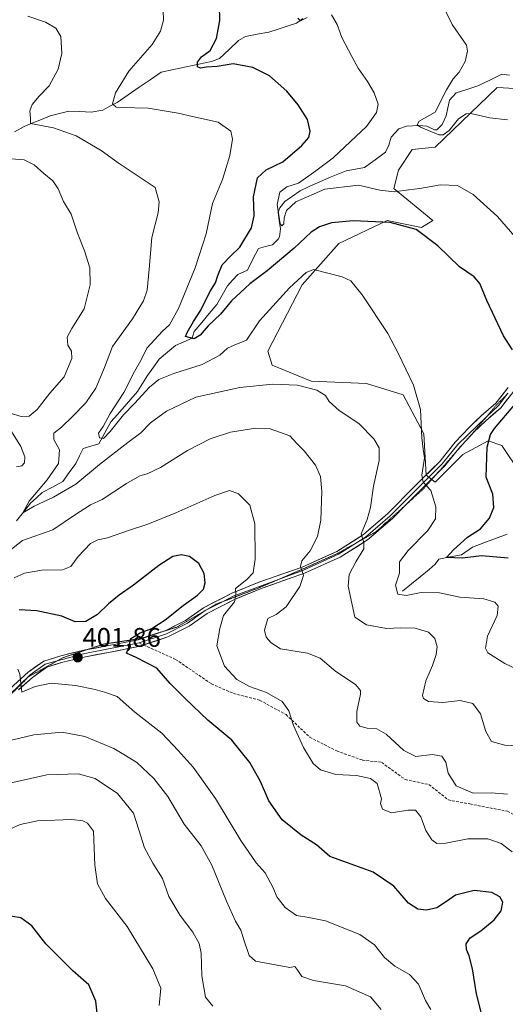
# Model space of a CAD drawing. Units: metres. Extents: x 618653 to 622141, y 4671603 to 4673975.
# Drawn here: x 618872 to 619052, y 4672328 to 4672695 of the extents above; entities that cross this region are included whole.
import ezdxf
from ezdxf.enums import TextEntityAlignment as Align

# ---------------------------------------------------------------- set-up
doc = ezdxf.new("R2010")
doc.units = ezdxf.units.M
doc.header["$MEASUREMENT"] = 0
doc.linetypes.add('TRAZOS2', pattern=[0.375, 0.25, -0.125])
doc.linetypes.add('TRAZOSX2', pattern=[1.5, 1, -0.5])
for name, color, linetype, lineweight in [('Carátula', 7, 'Continuous', 5), ('Corriente natural lineal', 142, 'Continuous', 13), ('Cultivos herbáceos CxS', 92, 'Continuous', 0), ('Curva de nivel maestra', 36, 'Continuous', 30), ('Curva de nivel normal', 36, 'Continuous', 0), ('Layer 0', 7, 'Continuous', 0), ('Matorral CxS', 135, 'Continuous', 0), ('Punto de cota en terreno', 7, 'Continuous', 0), ('Rótulo de punto de cota en terreno', 19, 'Continuous', 0), ('Senda', 19, 'TRAZOSX2', 0), ('Vía pecuaria eje', 92, 'TRAZOS2', 0)]:
    doc.layers.add(name, color=color, linetype=linetype, lineweight=lineweight)
doc.styles.add('Arial', font='txt', dxfattribs={"height": 0.2})

# ---------------------------------------------------------------- blocks, each defined once
blk = doc.blocks.new('*U151')
at = {"layer": 'Matorral CxS', "color": 135, "linetype": 'Continuous', "lineweight": 0}
blk.add_polyline3d([(619064.5167, 4672668.5754, 363.6048), (619049.1662, 4672669.4283, 363.1703), (619026.1392, 4672647.242, 367.4474), (619017.6103, 4672646.3878, 367.6757), (619012.4933, 4672638.7079, 368.8245), (619010.787, 4672631.8809, 370.4782), (619025.2859, 4672619.9341, 373.2814), (619021.022, 4672617.3741, 374.674), (619008.2292, 4672619.9341, 375.506), (618990.3191, 4672611.4015, 378.5243), (618976.6733, 4672596.0405, 380.94), (618963.8799, 4672571.2938, 383.2355), (618965.586, 4672566.1742, 383.8737), (618980.0847, 4672560.2001, 384.6646), (619000.5526, 4672559.3469, 382.0418), (619014.1985, 4672555.08, 380.5127), (619021.8732, 4672540.5734, 379.6403), (619022.7261, 4672525.2126, 379.6428), (619026.1379, 4672522.6527, 379.0279), (619036.3717, 4672532.8924, 376.4884), (619045.7527, 4672538.0131, 374.2439), (619050.871, 4672536.3063, 373.1099), (619057.6925, 4672526.0667, 371.9507)], dxfattribs=at)
blk = doc.blocks.new('*U152')
at = {"layer": 'Cultivos herbáceos CxS', "color": 92, "linetype": 'Continuous', "lineweight": 0}
blk.add_polyline3d([(619057.6925, 4672526.0667, 371.9507), (619050.871, 4672536.3063, 373.1099), (619045.7527, 4672538.0131, 374.2439), (619036.3717, 4672532.8924, 376.4884), (619026.1379, 4672522.6527, 379.0279), (619022.7261, 4672525.2126, 379.6428), (619021.8732, 4672540.5734, 379.6403), (619014.1985, 4672555.08, 380.5127), (619000.5526, 4672559.3469, 382.0418), (618980.0847, 4672560.2001, 384.6646), (618965.586, 4672566.1742, 383.8737), (618963.8799, 4672571.2938, 383.2355), (618976.6733, 4672596.0405, 380.94), (618990.3191, 4672611.4015, 378.5243), (619008.2292, 4672619.9341, 375.506), (619021.022, 4672617.3741, 374.674), (619025.2859, 4672619.9341, 373.2814), (619010.787, 4672631.8809, 370.4782), (619012.4933, 4672638.7079, 368.8245), (619017.6103, 4672646.3878, 367.6757), (619026.1392, 4672647.242, 367.4474), (619049.1662, 4672669.4283, 363.1703), (619064.5167, 4672668.5754, 363.6048)], dxfattribs=at)
blk = doc.blocks.new('*U176')
at = {"layer": 'Curva de nivel normal', "color": 36, "linetype": 'Continuous', "lineweight": 0}
for points in [[(618868.57, 4672642.83, 390), (618873.43, 4672642.53, 390), (618877.06, 4672640.68, 390), (618880.71, 4672637.46, 390), (618884.01, 4672634.75, 390), (618886.06, 4672631.68, 390), (618887.99, 4672627.06, 390), (618890.84, 4672622.33, 390), (618893.26, 4672615.18, 390), (618895.87, 4672608.68, 390), (618897.78, 4672602.36, 390), (618897.96, 4672596.02, 390), (618895.75, 4672587.12, 390), (618891.08, 4672579.79, 390), (618889.4, 4672576.54, 390), (618889.56, 4672573.53, 390), (618890.94, 4672571.32, 390), (618891.11, 4672568.58, 390), (618888.23, 4672561.83, 390), (618882.91, 4672555.7, 390), (618878.18, 4672549.67, 390), (618875.25, 4672547.13, 390), (618872.34, 4672546.98, 390), (618868.2, 4672548.27, 390)], [(618868.05, 4672542.44, 390), (618872.17, 4672535.9, 390), (618873.63, 4672532.03, 390), (618873.5, 4672529.84, 390), (618872.5, 4672528.68, 390), (618870.55, 4672528.32, 390)], [(618853.13, 4672485.57, 390), (618872.74, 4672500.96, 390), (618884.01, 4672504.93, 390), (618892.06, 4672510.36, 390), (618897.99, 4672514.15, 390), (618902.4, 4672516.21, 390), (618911.4, 4672522.18, 390), (618916.4, 4672524.95, 390), (618919.06, 4672525.66, 390), (618924.06, 4672528.1, 390), (618934.06, 4672534.39, 390), (618942.48, 4672538.7, 390), (618950.04, 4672541.19, 390), (618959.45, 4672542.73, 390), (618964.4, 4672542.52, 390), (618972.15, 4672539.87, 390), (618974.73, 4672537.05, 390), (618977.5, 4672534.24, 390), (618981.64, 4672528.89, 390), (618983.55, 4672524.73, 390), (618984.04, 4672519.13, 390), (618983.6, 4672508.47, 390), (618982.42, 4672502.47, 390), (618979.67, 4672497.13, 390), (618976.56, 4672493.3, 390), (618976.08, 4672491.28, 390), (618977.18, 4672487.95, 390), (618975.79, 4672483.76, 390), (618970.72, 4672476.22, 390), (618967, 4672473.35, 390), (618963.98, 4672471.86, 390), (618962.73, 4672467.52, 390), (618963.35, 4672465.03, 390), (618965.19, 4672462.82, 390), (618968.69, 4672460.65, 390), (618978.69, 4672458.97, 390), (618983.4, 4672457.18, 390), (618989.26, 4672452.22, 390), (618996.55, 4672447.36, 390), (618998.39, 4672445.19, 390), (618998.38, 4672443.76, 390), (618996.95, 4672437.32, 390), (618996.99, 4672433.4, 390), (618998.16, 4672431.93, 390), (619000.91, 4672431.15, 390), (619004.4, 4672430.9, 390), (619007.87, 4672428.92, 390), (619014.5, 4672422.81, 390), (619018.9, 4672420.64, 390), (619024.98, 4672421.39, 390), (619028.62, 4672420.77, 390), (619030.14, 4672418.48, 390), (619030.93, 4672414.42, 390), (619033.89, 4672409.65, 390), (619040.19, 4672406.94, 390), (619046.93, 4672407.08, 390), (619052.99, 4672406.63, 390)]]:
    blk.add_polyline3d(points, dxfattribs=at)
blk = doc.blocks.new('*U182')
at = {"layer": 'Curva de nivel normal', "color": 36, "linetype": 'Continuous', "lineweight": 0}
blk.add_polyline3d([(619054.71, 4672385.13, 395), (619050.61, 4672388.2, 395), (619045.63, 4672389.93, 395), (619038.28, 4672390.02, 395), (619030.05, 4672388.36, 395), (619026.78, 4672388.17, 395), (619024.93, 4672389.55, 395), (619022.68, 4672393.09, 395), (619020.76, 4672398.17, 395), (619018.86, 4672400.6, 395), (619015.91, 4672400.66, 395), (619009.83, 4672399.67, 395), (619006.49, 4672401.02, 395), (619005.81, 4672403.11, 395), (619006.2, 4672404.81, 395), (619004.51, 4672410.53, 395), (619002.03, 4672412.44, 395), (618996.94, 4672413.48, 395), (618989.21, 4672413.92, 395), (618983.46, 4672415.6, 395), (618980.77, 4672418, 395), (618977.25, 4672423.96, 395), (618973.52, 4672432.1, 395), (618971.73, 4672437.56, 395), (618969.22, 4672441, 395), (618963.49, 4672444.44, 395), (618957.07, 4672446.67, 395), (618952.44, 4672449.18, 395), (618947.8, 4672454.21, 395), (618944.99, 4672461.72, 395), (618946.06, 4672468.16, 395), (618947.52, 4672473.09, 395), (618951.51, 4672478.13, 395), (618952.09, 4672480.8, 395), (618951.95, 4672483.13, 395), (618956.14, 4672486.47, 395), (618958.47, 4672488.91, 395), (618959.25, 4672494.01, 395), (618959.08, 4672507.15, 395), (618957.3, 4672514.08, 395), (618953.08, 4672518.32, 395), (618949.71, 4672519.49, 395), (618944.3, 4672517.7, 395), (618929.78, 4672511.16, 395), (618919.32, 4672506.99, 395), (618912.13, 4672504.7, 395), (618904.32, 4672501.86, 395), (618900.8, 4672501.21, 395), (618898.07, 4672499.81, 395), (618893.41, 4672495.02, 395), (618890.74, 4672491.21, 395), (618887.63, 4672489.96, 395), (618879.97, 4672489.88, 395), (618873.52, 4672488.8, 395), (618869.63, 4672487.09, 395)], dxfattribs=at)
blk = doc.blocks.new('*U186')
at = {"layer": 'Curva de nivel normal', "color": 36, "linetype": 'Continuous', "lineweight": 0}
blk.add_polyline3d([(618874.75, 4672695.93, 385), (618881.27, 4672693.76, 385), (618885.12, 4672691.5, 385), (618887.03, 4672688.4, 385), (618887.4, 4672682.11, 385), (618886.06, 4672676.21, 385), (618882.7, 4672670.03, 385), (618878.95, 4672666.2, 385), (618876.32, 4672663.04, 385), (618875.45, 4672660.68, 385), (618875.7, 4672658.01, 385), (618875.7, 4672656.03, 385), (618884.31, 4672654.36, 385), (618892.72, 4672651.44, 385), (618901.98, 4672646.03, 385), (618908.31, 4672641.39, 385), (618922.1, 4672632.19, 385), (618923.51, 4672626.91, 385), (618923.17, 4672622.74, 385), (618920.78, 4672613.64, 385), (618919.87, 4672601.78, 385), (618919.12, 4672594.06, 385), (618917.8, 4672590.11, 385), (618913.65, 4672583.34, 385), (618906.22, 4672573.05, 385), (618903.21, 4672565.27, 385), (618900.07, 4672557.54, 385), (618896.36, 4672552.18, 385), (618891.41, 4672547.06, 385), (618887.24, 4672543.13, 385), (618884.46, 4672540.8, 385), (618884.48, 4672538.47, 385), (618886.49, 4672534.61, 385), (618886.13, 4672529.58, 385), (618881.98, 4672523.47, 385), (618875.2, 4672515.5, 385), (618872.92, 4672511.24, 385), (618877.12, 4672513.64, 385), (618884.33, 4672517.08, 385), (618892.58, 4672521.88, 385), (618901.33, 4672529.24, 385), (618911.94, 4672537.42, 385), (618916.78, 4672540.96, 385), (618920.35, 4672544.7, 385), (618926.3, 4672549.04, 385), (618937.15, 4672554.28, 385), (618953.48, 4672557.88, 385), (618965.77, 4672559.01, 385), (618974.92, 4672558.68, 385), (618982.1, 4672556.84, 385), (618985.39, 4672554.8, 385), (618986.78, 4672552.6, 385), (618990.45, 4672549.33, 385), (618997.77, 4672544.48, 385), (619003.3, 4672538.78, 385), (619005.29, 4672535.36, 385), (619005.27, 4672530.64, 385), (619003.17, 4672521.08, 385), (619002.15, 4672513.18, 385), (619000.82, 4672508.74, 385), (618998.6, 4672503.43, 385), (618999.64, 4672500.23, 385), (618999.67, 4672497.79, 385), (618996.66, 4672492.94, 385), (618994.17, 4672488.25, 385), (618993.77, 4672484, 385), (618996.3, 4672472.37, 385), (619000.55, 4672469.59, 385), (619008.01, 4672468.21, 385), (619013.26, 4672468.5, 385), (619018.64, 4672468.35, 385), (619023.59, 4672466.78, 385), (619025.95, 4672464.52, 385), (619026.8, 4672461.34, 385), (619026.46, 4672458.52, 385), (619025.14, 4672454.47, 385), (619022.61, 4672448.76, 385), (619021.41, 4672443.26, 385), (619021.76, 4672442.17, 385), (619023.69, 4672441.02, 385), (619028.97, 4672440.7, 385), (619035.38, 4672441.4, 385), (619040.15, 4672440.24, 385), (619043, 4672436.42, 385), (619044.94, 4672429.86, 385), (619047.09, 4672426.13, 385), (619052.02, 4672424.81, 385), (619061.27, 4672424.33, 385)], dxfattribs=at)
blk = doc.blocks.new('5PATER')
at = {"layer": 'Carátula', "linetype": 'Continuous', "lineweight": 5}
h = blk.add_hatch(color=250, dxfattribs=at)
edge = h.paths.add_edge_path()
edge.add_ellipse((0, 0.01), major_axis=(-1.33, -1.34), ratio=0.999422, start_angle=0, end_angle=360)

msp = doc.modelspace()

# ---------------------------------------------------------------- linework, layer by layer
at = {"layer": 'Corriente natural lineal', "color": 142, "linetype": 'Continuous', "lineweight": 13}
for points in [[(618869.79, 4672652.89, 386.2), (618873.37, 4672654.93, 385.45), (618876.61, 4672656.25, 384.93), (618879.86, 4672657.56, 384.18), (618883.1, 4672658.88, 383.38), (618886.56, 4672659.75, 383.14), (618890.02, 4672660.62, 382.6), (618894.14, 4672660.43, 382), (618898.26, 4672660.23, 381.44), (618902.64, 4672661.02, 380.79), (618905.28, 4672662.43, 380.23), (618907.91, 4672663.83, 379.7), (618912, 4672666.66, 379.23), (618916.09, 4672669.48, 378.2), (618920.18, 4672672.31, 377.92), (618924.27, 4672675.13, 377.14), (618928.94, 4672676.12, 376.59), (618933.62, 4672677.1, 376.01), (618938.29, 4672678.09, 375.21), (618942.96, 4672679.07, 374.51), (618946.04, 4672680.14, 374.19), (618949.55, 4672683.51, 373.77), (618953.05, 4672686.87, 373.34), (618955.66, 4672688.35, 372.11), (618960.01, 4672689.19, 372.18), (618964.36, 4672690.02, 372.02), (618967.76, 4672691.13, 371.66), (618971.15, 4672692.24, 371.39), (618974.55, 4672693.35, 370.41), (618976.94, 4672695.12, 369.78)], [(618870.57, 4672508.22, 385.58), (618873.19, 4672511.5, 385.95), (618875.81, 4672514.79, 385.3), (618877.94, 4672516.76, 385.23), (618880.07, 4672518.72, 384.26), (618883.91, 4672520.79, 383.95), (618887.74, 4672522.86, 382.7), (618890.15, 4672526.2, 382.56), (618892.56, 4672529.53, 382.3), (618893.94, 4672532.37, 382.08), (618895.31, 4672535.2, 381.69), (618898.22, 4672536.04, 381.23), (618901.13, 4672536.88, 380.61), (618903.37, 4672540.94, 380.38), (618905.61, 4672545, 379.76), (618908.08, 4672547.84, 379.75), (618910.56, 4672550.69, 379.45), (618913.03, 4672553.53, 378.86), (618915.5, 4672556.37, 378.7), (618917.38, 4672559.35, 378.11), (618919.25, 4672562.32, 378.25), (618921.42, 4672565.35, 377.45), (618923.58, 4672568.38, 377.17), (618926.62, 4672570.93, 376.98), (618929.65, 4672573.47, 376.08), (618932.76, 4672574.8, 376.16), (618935.86, 4672576.12, 375.62), (618936.57, 4672578.7, 374), (618939.39, 4672582.04, 374.52), (618942.2, 4672585.39, 373.8), (618945.02, 4672588.73, 373.08), (618947.02, 4672592.19, 371.78), (618949.01, 4672595.64, 371.75), (618950.87, 4672597.75, 370.95), (618952.73, 4672599.85, 371.36), (618956.39, 4672601.49, 372.07), (618958.42, 4672605.5, 372.57), (618960.45, 4672609.5, 372.64), (618963.08, 4672610.21, 372.17), (618965.71, 4672610.91, 371.63), (618967.76, 4672613.04, 370.76), (618968.24, 4672613.88, 370.79), (618968.62, 4672616.82, 371.11), (618968.19, 4672619.91, 371.05), (618967.76, 4672622.99, 370.67), (618968.36, 4672624.67, 370.27), (618970.23, 4672627.02, 369.1), (618973.12, 4672629.02, 368.78), (618976, 4672631.01, 369.66), (618979.6, 4672632.66, 368.67), (618983.2, 4672634.32, 368.43), (618986.8, 4672635.97, 369.11), (618989.93, 4672637.21, 367.39), (618993.06, 4672638.44, 366.44), (618996.49, 4672639.04, 368.2), (618999.91, 4672639.63, 368.41), (619003.8, 4672642.5, 367.78), (619007.68, 4672645.36, 367.23), (619008.93, 4672647.99, 366.87), (619009.78, 4672650.96, 366.42), (619012.6, 4672653.99, 365.67), (619015.42, 4672655.04, 365.87), (619020.11, 4672655.26, 365.14), (619023, 4672654.98, 364.82), (619025.87, 4672653.62, 364.71), (619026.69, 4672653.67, 364.7), (619028.72, 4672655.7, 364.29), (619030.18, 4672658.86, 363.01), (619030.79, 4672661.81, 363.19), (619031.4, 4672664.75, 363.51), (619033.89, 4672667.39, 363.69), (619037.92, 4672668.72, 362.95), (619041.95, 4672670.05, 362.76), (619046.45, 4672672.18, 361.91), (619050.95, 4672674.31, 361.02), (619053.77, 4672673.97, 360.31)], [(619013.94, 4672482.11, 379.38), (619017.27, 4672484.77, 377.72), (619020.59, 4672487.42, 376.87), (619023.92, 4672490.08, 376.15), (619026.07, 4672492.06, 375.51), (619027.52, 4672494.04, 375.25), (619031.74, 4672494.83, 375.44), (619035.96, 4672495.61, 374.48), (619039.96, 4672498.48, 373.39), (619044.24, 4672500.08, 373.55), (619048.52, 4672501.68, 372.94), (619052.81, 4672503.28, 372.23)]]:
    msp.add_polyline3d(points, dxfattribs=at)
at = {"layer": 'Cultivos herbáceos CxS', "color": 92, "linetype": 'Continuous', "lineweight": 0}
msp.add_polyline3d([(619064.52, 4672668.58, 363.6), (619049.17, 4672669.43, 363.17), (619026.14, 4672647.24, 367.45), (619017.61, 4672646.39, 367.68), (619012.49, 4672638.71, 368.82), (619010.79, 4672631.88, 370.48), (619025.29, 4672619.93, 373.28), (619021.02, 4672617.37, 374.67), (619008.23, 4672619.93, 375.51), (618990.32, 4672611.4, 378.52), (618976.67, 4672596.04, 380.94), (618963.88, 4672571.29, 383.24), (618965.59, 4672566.17, 383.87), (618980.08, 4672560.2, 384.66), (619000.55, 4672559.35, 382.04), (619014.2, 4672555.08, 380.51), (619021.87, 4672540.57, 379.64), (619022.73, 4672525.21, 379.64), (619026.14, 4672522.65, 379.03), (619036.37, 4672532.89, 376.49), (619045.75, 4672538.01, 374.24), (619050.87, 4672536.31, 373.11), (619057.69, 4672526.07, 371.95)], dxfattribs=at)
at = {"layer": 'Curva de nivel maestra', "color": 36, "linetype": 'Continuous', "lineweight": 30}
for points in [[(619054.83, 4672571.88, 375), (619051.53, 4672577.1, 375), (619045.36, 4672590.13, 375), (619042.73, 4672596.5, 375), (619040.58, 4672598.97, 375), (619035.12, 4672602.76, 375), (619027.07, 4672610.47, 375), (619019.1, 4672616.6, 375), (619009.37, 4672619.18, 375), (618995.69, 4672619.86, 375), (618987.61, 4672619.12, 375), (618983.14, 4672617.63, 375), (618980.06, 4672615.6, 375), (618973.73, 4672609.67, 375), (618963.73, 4672601.25, 375), (618957.19, 4672596.43, 375), (618950.47, 4672590.12, 375), (618946.35, 4672585.12, 375), (618941.74, 4672580.78, 375), (618938.82, 4672577.27, 375), (618936.58, 4672575.98, 375), (618933.37, 4672576.77, 375), (618933.94, 4672578.31, 375), (618936.3, 4672582.4, 375), (618939.01, 4672586.65, 375), (618942.42, 4672593.42, 375), (618944.54, 4672596.8, 375), (618945.31, 4672599.49, 375), (618946.98, 4672603.41, 375), (618949.92, 4672606.6, 375), (618953.54, 4672610.06, 375), (618957.85, 4672617.21, 375), (618958.84, 4672621.73, 375), (618958.64, 4672628.79, 375), (618960.16, 4672635.8, 375), (618963.34, 4672638.83, 375), (618969.48, 4672641.8, 375), (618976.54, 4672647.79, 375), (618979.12, 4672650.79, 375), (618979.66, 4672653.2, 375), (618978.64, 4672657.51, 375), (618975.21, 4672662.94, 375), (618970.99, 4672668.05, 375), (618964.59, 4672673.69, 375), (618958.32, 4672676.86, 375), (618951.06, 4672678.16, 375), (618945.06, 4672677.21, 375), (618941.06, 4672677.01, 375), (618938.88, 4672676.59, 375), (618937.79, 4672677.06, 375), (618937.81, 4672678.79, 375), (618939.24, 4672680.79, 375), (618942.55, 4672683.16, 375), (618944.89, 4672687.65, 375), (618946.07, 4672694.38, 375), (618945.94, 4672700.05, 375)], [(619053.24, 4672494.36, 375), (619043.39, 4672495.22, 375), (619036.28, 4672494.34, 375), (619030.27, 4672494.58, 375), (619032.87, 4672497.45, 375), (619038.17, 4672502.16, 375), (619042.96, 4672505.25, 375), (619046.36, 4672509.27, 375), (619047.86, 4672513.17, 375), (619047.53, 4672518.13, 375), (619045.1, 4672524.49, 375), (619045.4, 4672535.65, 375), (619046.71, 4672540.34, 375), (619048.22, 4672542.59, 375), (619055.66, 4672551.56, 375)], [(619043.15, 4672325.56, 400), (619041.48, 4672332.27, 400), (619040.03, 4672341.59, 400), (619038.78, 4672346.48, 400), (619037.7, 4672348.81, 400), (619037.61, 4672350.89, 400), (619039.16, 4672353.18, 400), (619043.05, 4672355.69, 400), (619048.09, 4672359.9, 400), (619050.68, 4672363.21, 400), (619051.24, 4672366.45, 400), (619050.15, 4672368.43, 400), (619047.14, 4672369.98, 400), (619040.59, 4672370.7, 400), (619033.72, 4672368.98, 400), (619030.39, 4672366.66, 400), (619026.72, 4672364.31, 400), (619022.88, 4672363.44, 400), (619019.66, 4672363.83, 400), (619016.26, 4672366.01, 400), (619010.74, 4672372.31, 400), (619003.07, 4672377.56, 400), (618993.55, 4672381.1, 400), (618986.96, 4672383.36, 400), (618981.99, 4672387.7, 400), (618976.3, 4672391.35, 400), (618969.28, 4672397.02, 400), (618964.32, 4672404.06, 400), (618961.22, 4672411.3, 400), (618957.31, 4672418.39, 400), (618950.53, 4672426.61, 400), (618941.63, 4672434.04, 400), (618933.33, 4672442.08, 400), (618927.66, 4672447.74, 400), (618922.72, 4672453.46, 400), (618915.01, 4672457.45, 400), (618911.47, 4672459, 400), (618912.35, 4672461.13, 400), (618913.08, 4672464.47, 400), (618916.52, 4672466.64, 400), (618920.79, 4672468.14, 400), (618925.78, 4672471.38, 400), (618932.44, 4672476.77, 400), (618937.77, 4672480.54, 400), (618940, 4672482.82, 400), (618940.67, 4672485.17, 400), (618940.25, 4672488.65, 400), (618938.24, 4672492.4, 400), (618934.87, 4672494.97, 400), (618931.73, 4672495.63, 400), (618928.58, 4672494.92, 400), (618923.46, 4672491.58, 400), (618914.08, 4672484.31, 400), (618908.74, 4672480.64, 400), (618904.74, 4672477.35, 400), (618900.67, 4672473.36, 400), (618896.36, 4672470.8, 400), (618892.29, 4672470.68, 400), (618887.4, 4672472.8, 400), (618878.1, 4672474.82, 400), (618871.54, 4672475.11, 400)], [(618901.07, 4672320.82, 425), (618900.01, 4672329.62, 425), (618897.44, 4672335.64, 425), (618891.46, 4672340.84, 425), (618881.42, 4672350.9, 425), (618876.22, 4672357.62, 425), (618872.13, 4672360.53, 425), (618866.01, 4672361.53, 425)]]:
    msp.add_polyline3d(points, dxfattribs=at)
at = {"layer": 'Curva de nivel normal', "color": 36, "linetype": 'Continuous', "lineweight": 0}
for points in [[(619028.09, 4672701.67, 365), (619032.44, 4672692.81, 365), (619037.7, 4672685.12, 365), (619038.17, 4672682.89, 365), (619037.27, 4672679.12, 365), (619035.01, 4672675.12, 365), (619032.77, 4672672.64, 365), (619030.39, 4672668.51, 365), (619026.06, 4672660.27, 365), (619020.12, 4672656.86, 365), (619019.46, 4672655.55, 365), (619020.61, 4672654.67, 365), (619027.5, 4672651.8, 365), (619029.14, 4672651.76, 365), (619031.27, 4672653.36, 365), (619034.77, 4672657.77, 365), (619037.59, 4672659.59, 365), (619039.39, 4672659.78, 365), (619046.45, 4672658.1, 365), (619052.97, 4672657.4, 365)], [(618925.06, 4672698.01, 380), (618925.14, 4672694.46, 380), (618924.1, 4672690.39, 380), (618920.96, 4672685.35, 380), (618912.26, 4672675.46, 380), (618907.32, 4672667.46, 380), (618906.16, 4672663.27, 380), (618907.52, 4672662.13, 380), (618909.47, 4672661.92, 380), (618919.48, 4672661.73, 380), (618930.65, 4672659.89, 380), (618936, 4672658.61, 380), (618945.44, 4672656.5, 380), (618950.17, 4672653.18, 380), (618950.85, 4672650.14, 380), (618949.88, 4672644.12, 380), (618947.08, 4672635.15, 380), (618943.39, 4672626.24, 380), (618940.98, 4672614.95, 380), (618936.88, 4672602.31, 380), (618930.72, 4672587.25, 380), (618927.4, 4672581.15, 380), (618924.85, 4672578.82, 380), (618918.98, 4672572.49, 380), (618916.71, 4672567.93, 380), (618914.4, 4672563.77, 380), (618910.4, 4672556, 380), (618905.41, 4672548.2, 380), (618902.71, 4672543.27, 380), (618901.07, 4672540.8, 380), (618901.45, 4672539.08, 380), (618902.84, 4672538.82, 380), (618905.41, 4672541.43, 380), (618910.25, 4672547.72, 380), (618914.44, 4672551.83, 380), (618919.97, 4672557.93, 380), (618923.44, 4672560.83, 380), (618928.95, 4672563.06, 380), (618939.52, 4672566.36, 380), (618946.13, 4672569.9, 380), (618948.98, 4672572.47, 380), (618951.46, 4672573.6, 380), (618956.06, 4672575.45, 380), (618960.88, 4672582.68, 380), (618972, 4672594.94, 380), (618978.21, 4672600.66, 380), (618980.9, 4672601.72, 380), (618991.56, 4672598.94, 380), (618994.81, 4672597.49, 380), (618999.05, 4672592.26, 380), (619008.57, 4672577.91, 380), (619012.34, 4672570.54, 380), (619018.08, 4672558.73, 380), (619020.7, 4672549.61, 380), (619021.22, 4672539.11, 380), (619021.67, 4672534.88, 380), (619022.2, 4672531.65, 380), (619021.12, 4672525.21, 380), (619021.63, 4672522.59, 380), (619024.46, 4672519.55, 380), (619026.41, 4672513.45, 380), (619026.29, 4672508.98, 380), (619023.37, 4672504.66, 380), (619016.06, 4672497.16, 380), (619012.89, 4672492.99, 380), (619012.84, 4672488.8, 380), (619011.43, 4672484.25, 380), (619012.27, 4672480.96, 380), (619015.34, 4672480.42, 380), (619020.89, 4672481.63, 380), (619027.7, 4672481.41, 380), (619035.34, 4672479.82, 380), (619044.21, 4672479.23, 380), (619048.33, 4672477.97, 380), (619049.57, 4672476.55, 380), (619049.15, 4672473.08, 380), (619045.54, 4672465.37, 380), (619044.87, 4672460.92, 380), (619045.73, 4672459.12, 380), (619052, 4672455.16, 380), (619056.93, 4672452.76, 380)], [(619055.68, 4672614, 370), (619049.25, 4672621.38, 370), (619040.19, 4672629.66, 370), (619034.43, 4672632.93, 370), (619028.16, 4672633.21, 370), (619020.46, 4672631.8, 370), (619016.16, 4672631.32, 370), (619010.94, 4672630.6, 370), (619005.55, 4672631.23, 370), (618997.6, 4672633.13, 370), (618985.06, 4672631.59, 370), (618974.4, 4672626.9, 370), (618970.91, 4672623.7, 370), (618970.04, 4672620.95, 370), (618969.9, 4672618.76, 370), (618969.1, 4672617.94, 370), (618968.55, 4672618.69, 370), (618967.38, 4672625.88, 370), (618968.34, 4672630.5, 370), (618970.98, 4672632.5, 370), (618975.34, 4672633.8, 370), (618981.8, 4672638.46, 370), (618988.27, 4672643.25, 370), (618994.7, 4672649.31, 370), (619000.64, 4672654.92, 370), (619004.33, 4672660.12, 370), (619004.89, 4672663.24, 370), (619003.39, 4672667.36, 370), (619000.93, 4672671.66, 370), (618997.48, 4672676.54, 370), (618995.2, 4672680.93, 370), (618991.46, 4672687.98, 370), (618989.71, 4672692.78, 370), (618987.6, 4672696.45, 370)], [(618978.61, 4672695.38, 370), (618976.08, 4672694.23, 370), (618975.13, 4672695.17, 370)], [(618871.02, 4672453.08, 405), (618871.8, 4672451.19, 405), (618872.5, 4672444.57, 405), (618877.51, 4672446.66, 405), (618883.41, 4672447.81, 405), (618892.41, 4672446.94, 405), (618899.74, 4672445.5, 405), (618903.26, 4672444.52, 405), (618907.94, 4672442.95, 405), (618914.57, 4672437.12, 405), (618924.58, 4672429.22, 405), (618930.61, 4672422.83, 405), (618936.2, 4672416.62, 405), (618944.48, 4672404.99, 405), (618953.86, 4672389.31, 405), (618959.66, 4672381.06, 405), (618962.93, 4672377.32, 405), (618965.94, 4672371.71, 405), (618967.32, 4672368.37, 405), (618970.33, 4672364.4, 405), (618974.63, 4672361.41, 405), (618979.2, 4672360.76, 405), (618985.33, 4672359.44, 405), (618998.16, 4672354.39, 405), (619003.53, 4672350.53, 405), (619007.26, 4672345.84, 405), (619011.16, 4672342.65, 405), (619016.56, 4672339.48, 405), (619019.88, 4672335.9, 405), (619022.53, 4672329.81, 405), (619024.46, 4672326.47, 405)], [(619006.02, 4672326.55, 410), (619002.06, 4672331.22, 410), (618992.79, 4672335.29, 410), (618980.87, 4672337.28, 410), (618976.62, 4672338.78, 410), (618975.04, 4672341.02, 410), (618973.96, 4672342.49, 410), (618972.09, 4672342.17, 410), (618959.41, 4672344.48, 410), (618956.97, 4672346.56, 410), (618955.24, 4672351.68, 410), (618953.92, 4672356.04, 410), (618951.92, 4672359.37, 410), (618948.52, 4672366.75, 410), (618943.1, 4672380.23, 410), (618939.14, 4672387.39, 410), (618932.8, 4672395.37, 410), (618926.81, 4672405.67, 410), (618921.59, 4672412.43, 410), (618915.29, 4672418.32, 410), (618911.07, 4672421.02, 410), (618906.74, 4672423.56, 410), (618895.92, 4672428, 410), (618887.52, 4672429.64, 410), (618876.98, 4672428.59, 410), (618860.73, 4672424.86, 410)], [(618864.69, 4672409.92, 415), (618881.79, 4672413.73, 415), (618893.41, 4672414.08, 415), (618899.74, 4672412.35, 415), (618908.1, 4672406.82, 415), (618914, 4672399.47, 415), (618915.95, 4672393.36, 415), (618918.16, 4672386.57, 415), (618921.19, 4672380.94, 415), (618924.76, 4672375.18, 415), (618927.16, 4672368.58, 415), (618931.4, 4672361.51, 415), (618936.03, 4672355.2, 415), (618938.46, 4672351, 415), (618939.19, 4672347.44, 415), (618939.4, 4672339.06, 415), (618940.82, 4672331.02, 415), (618943.51, 4672327.7, 415)], [(618923.54, 4672328, 420), (618924.14, 4672334.38, 420), (618921.17, 4672341.62, 420), (618911.68, 4672357.42, 420), (618903.65, 4672367.72, 420), (618900.63, 4672373.25, 420), (618899.7, 4672380.19, 420), (618899.16, 4672392.81, 420), (618896.88, 4672395.77, 420), (618895.23, 4672396.7, 420), (618891.09, 4672397.16, 420), (618878.35, 4672396.62, 420), (618871.97, 4672395.32, 420), (618868.03, 4672393.56, 420)]]:
    msp.add_polyline3d(points, dxfattribs=at)
at = {"layer": 'Layer 0', "linetype": 'Continuous', "lineweight": 0}
for points in [[(619059.39, 4672562.87), (619059.19, 4672562.46), (619055.29, 4672556.41), (619050.51, 4672550.32), (619044.91, 4672545.45), (619040.49, 4672541.22), (619037.96, 4672538.51)], [(618923.79, 4672466.71), (618925.78, 4672467.38), (618933.39, 4672471.22), (618940.06, 4672475.9), (618950.54, 4672481.29), (618960.98, 4672485.58), (618976.67, 4672491.05), (618989.64, 4672496.89), (618999.51, 4672503.12), (619008.5, 4672510.95), (619018.61, 4672521.15), (619027.79, 4672530.33), (619033.59, 4672537.5), (619038.71, 4672542.98), (619043.22, 4672547.29), (619048.69, 4672552.05), (619053.25, 4672557.86)], [(619053.11, 4672555.66), (619049.6, 4672551.19), (619045.18, 4672546.92)], [(619045.18, 4672546.92), (619034.54, 4672536.68), (619028.72, 4672529.49), (619009.36, 4672510.04), (619000.26, 4672502.12), (618998.3, 4672500.88)], [(619037.96, 4672538.51), (619035.48, 4672535.86), (619033.84, 4672533.83)], [(619033.84, 4672533.83), (619029.65, 4672528.65), (619026.57, 4672525.57)], [(619026.57, 4672525.57), (619020.38, 4672519.38), (619015.31, 4672514.26)], [(619015.31, 4672514.26), (619010.21, 4672509.12), (619001.01, 4672501.11), (618990.82, 4672494.69), (618977.6, 4672488.73), (618961.87, 4672483.25), (618951.58, 4672479.02), (618941.36, 4672473.75), (618934.67, 4672469.07), (618926.75, 4672465.07), (618917.79, 4672462.06)], [(618998.3, 4672500.88), (618990.23, 4672495.79), (618977.14, 4672489.89), (618967.92, 4672486.45)], [(618967.92, 4672486.45), (618951.06, 4672480.16), (618947.29, 4672478.21)], [(618947.29, 4672478.21), (618940.71, 4672474.83), (618934.03, 4672470.15), (618926.27, 4672466.23), (618916.12, 4672462.81)], [(618896.83, 4672460.34), (618904.27, 4672461.75), (618915.8, 4672464.02), (618923.79, 4672466.71)], [(618817.64, 4672387.44), (618825.29, 4672396.88), (618830.82, 4672403.95), (618836.9, 4672410.41), (618844.88, 4672419.36), (618854.31, 4672430.65), (618862.88, 4672440.52), (618869.6, 4672447.16), (618874.89, 4672451.96), (618880.66, 4672456.09), (618887.07, 4672458.08), (618895.62, 4672460.11), (618896.83, 4672460.34)], [(618917.79, 4672462.06), (618916.44, 4672461.6), (618904.75, 4672459.3), (618896.14, 4672457.67), (618887.73, 4672455.67), (618881.79, 4672453.83), (618876.47, 4672450.01), (618871.31, 4672445.35)], [(618916.12, 4672462.81), (618895.88, 4672458.89), (618885.64, 4672456.14)], [(618885.64, 4672456.14), (618881.23, 4672454.96), (618875.68, 4672450.99), (618863.8, 4672439.67), (618851.51, 4672425.23)]]:
    msp.add_lwpolyline(points, dxfattribs=at)
for points in [[(618869.6, 4672447.16, 405.19), (618872.25, 4672449.56, 404.77), (618874.89, 4672451.96, 404.44), (618877.78, 4672454.03, 404.02), (618880.66, 4672456.09, 403.47), (618883.87, 4672457.09, 403.02), (618887.07, 4672458.08, 402.56), (618891.35, 4672459.1, 402.03), (618895.62, 4672460.11, 401.48), (618899.95, 4672460.93, 401.15), (618904.27, 4672461.75, 400.69), (618908.11, 4672462.51, 400.27), (618911.96, 4672463.26, 399.97), (618915.8, 4672464.02, 399.84), (618919.13, 4672465.14, 399.78), (618922.45, 4672466.26, 399.42), (618925.78, 4672467.38, 398.71), (618929.59, 4672469.3, 398.48), (618933.39, 4672471.22, 397.9), (618936.73, 4672473.56, 397.35), (618940.06, 4672475.9, 396.94), (618943.55, 4672477.7, 396.13), (618947.05, 4672479.49, 395.89), (618950.54, 4672481.29, 395.27), (618954.02, 4672482.72, 394.44), (618957.5, 4672484.15, 394.06), (618960.98, 4672485.58, 393.39), (618964.9, 4672486.95, 392.4), (618968.83, 4672488.32, 391.47), (618972.75, 4672489.68, 390.76), (618976.67, 4672491.05, 389.89), (618980.99, 4672493, 388.62), (618985.32, 4672494.94, 388.02), (618989.64, 4672496.89, 386.95), (618992.93, 4672498.97, 386.03), (618996.22, 4672501.04, 385.49), (618999.51, 4672503.12, 384.69), (619002.51, 4672505.73, 384.06), (619005.5, 4672508.34, 383.22), (619008.5, 4672510.95, 382.87), (619011.87, 4672514.35, 381.97), (619015.24, 4672517.75, 381.22), (619018.61, 4672521.15, 380.56), (619021.67, 4672524.21, 379.78), (619024.73, 4672527.27, 379.29), (619027.79, 4672530.33, 378.81), (619030.69, 4672533.92, 378.1), (619033.59, 4672537.5, 377.73), (619036.15, 4672540.24, 377.42), (619038.71, 4672542.98, 377.12), (619040.97, 4672545.14, 376.78), (619043.22, 4672547.29, 376.57), (619045.96, 4672549.67, 376.26), (619048.69, 4672552.05, 376.05), (619050.97, 4672554.96, 375.81), (619053.25, 4672557.86, 375.6)], [(619052.9, 4672553.37, 375.48), (619050.51, 4672550.32, 375.55), (619047.71, 4672547.89, 375.72), (619044.91, 4672545.45, 375.97), (619042.7, 4672543.34, 376.17), (619040.49, 4672541.22, 376.47), (619037.99, 4672538.54, 376.78), (619035.48, 4672535.86, 377.35), (619032.57, 4672532.26, 377.82), (619029.65, 4672528.65, 378.59), (619026.56, 4672525.56, 379.14), (619023.47, 4672522.47, 379.71), (619020.38, 4672519.38, 380.44), (619016.99, 4672515.96, 381.07), (619013.6, 4672512.54, 381.86), (619010.21, 4672509.12, 382.68), (619007.14, 4672506.45, 383.11), (619004.08, 4672503.78, 383.88), (619001.01, 4672501.11, 384.49), (618997.61, 4672498.97, 385.29), (618994.22, 4672496.83, 385.79), (618990.82, 4672494.69, 386.71), (618986.41, 4672492.7, 387.59), (618982.01, 4672490.72, 388.56), (618977.6, 4672488.73, 389.71), (618973.67, 4672487.36, 390.52), (618969.74, 4672485.99, 391.46), (618965.8, 4672484.62, 392.33), (618961.87, 4672483.25, 393.16), (618958.44, 4672481.84, 393.43), (618955.01, 4672480.43, 393.84), (618951.58, 4672479.02, 395.05), (618948.17, 4672477.26, 395.28), (618944.77, 4672475.51, 395.72), (618941.36, 4672473.75, 396.54), (618938.02, 4672471.41, 397.17), (618934.67, 4672469.07, 397.81), (618930.71, 4672467.07, 398.07), (618926.75, 4672465.07, 398.3), (618923.31, 4672463.91, 398.86), (618919.88, 4672462.76, 399.23), (618916.44, 4672461.6, 399.42), (618912.54, 4672460.83, 399.8), (618908.65, 4672460.07, 400.14), (618904.75, 4672459.3, 400.55), (618900.45, 4672458.49, 401.09), (618896.14, 4672457.67, 401.66), (618891.94, 4672456.67, 402.27), (618887.73, 4672455.67, 402.63), (618884.76, 4672454.75, 402.94), (618881.79, 4672453.83, 403.32), (618879.13, 4672451.92, 404.01), (618876.47, 4672450.01, 404.15), (618873.89, 4672447.68, 404.7), (618871.31, 4672445.35, 405.12)]]:
    msp.add_polyline3d(points, dxfattribs=at)
at = {"layer": 'Matorral CxS', "color": 135, "linetype": 'Continuous', "lineweight": 0}
msp.add_polyline3d([(619064.52, 4672668.58, 363.6), (619049.17, 4672669.43, 363.17), (619026.14, 4672647.24, 367.45), (619017.61, 4672646.39, 367.68), (619012.49, 4672638.71, 368.82), (619010.79, 4672631.88, 370.48), (619025.29, 4672619.93, 373.28), (619021.02, 4672617.37, 374.67), (619008.23, 4672619.93, 375.51), (618990.32, 4672611.4, 378.52), (618976.67, 4672596.04, 380.94), (618963.88, 4672571.29, 383.24), (618965.59, 4672566.17, 383.87), (618980.08, 4672560.2, 384.66), (619000.55, 4672559.35, 382.04), (619014.2, 4672555.08, 380.51), (619021.87, 4672540.57, 379.64), (619022.73, 4672525.21, 379.64), (619026.14, 4672522.65, 379.03), (619036.37, 4672532.89, 376.49), (619045.75, 4672538.01, 374.24), (619050.87, 4672536.31, 373.11), (619057.69, 4672526.07, 371.95)], dxfattribs=at)
at = {"layer": 'Senda', "color": 19, "linetype": 'TRAZOSX2', "lineweight": 0}
for points in [[(618916.12, 4672462.81), (618917.79, 4672462.06)], [(618917.79, 4672462.06), (618929.63, 4672456.71), (618942.97, 4672447.61), (618951.22, 4672444.01), (618960.96, 4672441.47), (618970.69, 4672436.18), (618979.58, 4672427.72), (618989.53, 4672422.64), (618999.06, 4672419.25), (619006.25, 4672418.4), (619014.93, 4672412.05), (619023.82, 4672410.15), (619031.02, 4672404.43), (619039.06, 4672402.95), (619053.03, 4672400.2), (619062.77, 4672395.12), (619076.32, 4672387.08), (619088.38, 4672379.24), (619096.21, 4672377.34), (619098.96, 4672376.49)]]:
    msp.add_lwpolyline(points, dxfattribs=at)
at = {"layer": 'Vía pecuaria eje', "color": 92, "linetype": 'TRAZOS2', "lineweight": 0}
for points in [[(619053.11, 4672555.66, 375.52), (619051.53, 4672554.05, 375.66), (619048.78, 4672551.25, 375.94), (619046.46, 4672548.47, 375.99), (619045.18, 4672546.92, 376.09)], [(619045.18, 4672546.92, 376.09), (619044.15, 4672545.7, 376.16), (619041.84, 4672542.92, 376.31), (619038.93, 4672539.61, 376.68), (619037.96, 4672538.51, 376.87)], [(619037.96, 4672538.51, 376.87), (619036.02, 4672536.31, 377.25), (619033.84, 4672533.83, 377.57)], [(619033.84, 4672533.83, 377.57), (619033.11, 4672533, 377.68), (619030.2, 4672529.7, 378.48), (619027.29, 4672526.39, 378.95), (619026.57, 4672525.57, 379.1)], [(619026.57, 4672525.57, 379.1), (619024.38, 4672523.09, 379.57), (619021.47, 4672519.78, 380.28), (619017.96, 4672516.63, 380.9), (619015.31, 4672514.26, 381.49)], [(619015.31, 4672514.26, 381.49), (619014.44, 4672513.49, 381.68), (619010.92, 4672510.34, 382.48), (619007.41, 4672507.19, 383.01), (619003.89, 4672504.05, 383.89), (619000.42, 4672502.08, 384.56), (618998.3, 4672500.88, 385.06)], [(618998.3, 4672500.88, 385.06), (618996.95, 4672500.11, 385.37), (618993.48, 4672498.15, 385.92), (618990.01, 4672496.18, 386.85), (618985.53, 4672494.17, 387.88), (618981.06, 4672492.17, 388.68), (618976.59, 4672490.16, 389.92), (618972.54, 4672488.43, 390.75), (618968.49, 4672486.69, 391.65), (618967.92, 4672486.45, 391.78)], [(618967.92, 4672486.45, 391.78), (618964.44, 4672484.96, 392.61), (618960.39, 4672483.22, 393.4), (618956.45, 4672481.72, 393.65), (618952.52, 4672480.21, 394.7), (618948.59, 4672478.71, 395.55), (618947.29, 4672478.21, 395.67)], [(618947.29, 4672478.21, 395.67), (618944.65, 4672477.21, 395.92), (618941.02, 4672475.08, 396.62), (618937.39, 4672472.96, 397.24), (618933.76, 4672470.83, 397.86), (618930.13, 4672468.7, 398.34), (618925.65, 4672467.29, 398.74), (618923.79, 4672466.71, 399.11)], [(618923.79, 4672466.71, 399.11), (618921.17, 4672465.88, 399.64), (618916.68, 4672464.47, 399.9), (618912.12, 4672463.78, 400.07), (618907.56, 4672463.09, 400.33), (618903, 4672462.4, 400.88), (618899.19, 4672461.12, 401.2), (618896.83, 4672460.34, 401.4)], [(618896.83, 4672460.34, 401.4), (618895.37, 4672459.85, 401.52), (618891.55, 4672458.58, 402.07), (618887.73, 4672457.31, 402.54), (618885.64, 4672456.14, 402.82)], [(618885.64, 4672456.14, 402.82), (618883.57, 4672454.99, 403.09), (618879.4, 4672452.68, 403.87), (618875.24, 4672450.37, 404.34), (618872.58, 4672447.7, 404.83), (618869.91, 4672445.04, 405.29), (618867.25, 4672442.38, 405.76), (618864.59, 4672439.72, 406.15), (618861.29, 4672436.06, 406.85), (618857.99, 4672432.4, 407.72), (618854.68, 4672428.74, 408.38), (618851.51, 4672425.23, 409.13)]]:
    msp.add_polyline3d(points, dxfattribs=at)

# ---------------------------------------------------------------- block references
at = {"layer": 'Cultivos herbáceos CxS', "color": 92, "linetype": 'Continuous', "lineweight": 0}
msp.add_blockref('*U152', (0, 0), dxfattribs=at)
at = {"layer": 'Curva de nivel normal', "color": 36, "linetype": 'Continuous', "lineweight": 0}
for name in ['*U186', '*U176', '*U182']:
    msp.add_blockref(name, (0, 0), dxfattribs=at)
at = {"layer": 'Matorral CxS', "color": 135, "linetype": 'Continuous', "lineweight": 0}
msp.add_blockref('*U151', (0, 0), dxfattribs=at)
at = {"layer": 'Punto de cota en terreno', "linetype": 'Continuous', "lineweight": 0}
msp.add_blockref('5PATER', (618893.3, 4672457.43, 401.86), dxfattribs=at)

# ---------------------------------------------------------------- texts
at = {"layer": 'Rótulo de punto de cota en terreno', "color": 19, "linetype": 'Continuous', "lineweight": 0, "style": 'Arial'}
msp.add_text('401,86', height=7, dxfattribs=at).set_placement((618895.06, 4672459.19), align=Align.BOTTOM_LEFT)

doc.saveas('drawing.dxf')
